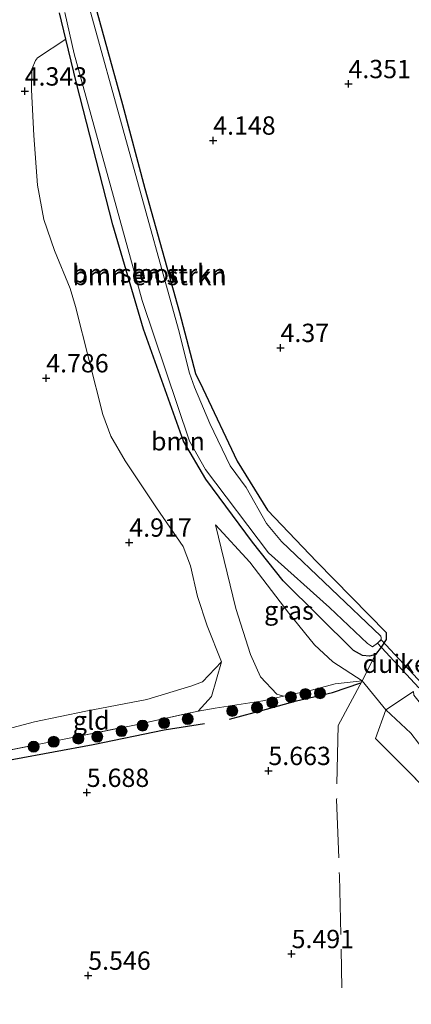
# Model space of a CAD drawing. Units: metres. Extents: x 202021 to 210008, y 468749 to 475003.
# Drawn here: x 208344 to 208398, y 469907 to 470042 of the extents above; entities that cross this region are included whole.
import ezdxf
from ezdxf.enums import TextEntityAlignment as Align

# ---------------------------------------------------------------- set-up
doc = ezdxf.new("R2010")
doc.units = ezdxf.units.M
doc.linetypes.add('IE-TERREINAFSCHEIDING', pattern=[10, 8, -2])
doc.layers.get('0').update_dxf_attribs({"lineweight": 25})
for name, color, linetype, lineweight in [('B-ME-GR-BOMENSTRUIKEN-GV-B6', 93, 'Continuous', 18), ('B-ME-GR-BOOM-GV-B6', 93, 'Continuous', 18), ('B-ME-GR-BOOM-S-B1', 93, 'Continuous', 18), ('B-ME-GW-HOOGTEPUNT-S-B1', 10, 'Continuous', 25), ('B-ME-GW-INSTEEKWATERGANG-L-B1', 10, 'Continuous', 25), ('B-ME-GW-KRUINLIJN-L-B1', 93, 'Continuous', 18), ('B-ME-GW-TEENLIJN-L-B1', 93, 'Continuous', 18), ('B-ME-IE-GRASLAND-GV-B6', 93, 'Continuous', 18), ('B-ME-IE-GRONDWERKLIJN-GROND_INGERICHT-GV-B6', 253, 'Continuous', 18), ('B-ME-IE-TERREINAFSCHEIDING-DOORGANG-L-B1', 8, 'IE-TERREINAFSCHEIDING-KUNSTMATIG-OPEN', 18), ('B-ME-IE-TERREINAFSCHEIDING-HAAG-L-B1', 10, 'Continuous', 25), ('B-ME-IE-TERREINAFSCHEIDING-RASTERHEKWERK-L-B1', 8, 'IE-TERREINAFSCHEIDING', 18), ('B-ME-KW-DUIKER-GV-B6', 10, 'Continuous', 25), ('B-ME-OG-WATER-GV-B6', 153, 'Continuous', 18)]:
    doc.layers.add(name, color=color, linetype=linetype, lineweight=lineweight)
doc.styles.add('NLCS-ISO', font='NLCS-ISO.TTF')
doc.linetypes.add('IE-TERREINAFSCHEIDING-KUNSTMATIG-OPEN', pattern='A,7,-1.5,[67,NLCS.SHX,S=0.75,R=0,X=0,Y=0],-1.5', length=10)

# ---------------------------------------------------------------- blocks, each defined once
blk = doc.blocks.new('boom')
blk.add_hatch(color=256).paths.add_polyline_path([(-0.75, 0, 1), (0.75, 0, 1)])
blk.add_circle((0, 0), 0.75)
blk = doc.blocks.new('hoogtepunt')
for p, q in [((-0.5, 0), (0.5, 0)), ((0, 0.5), (0, -0.5))]:
    blk.add_line(p, q)

msp = doc.modelspace()

# ---------------------------------------------------------------- linework, layer by layer
at = {"layer": 'B-ME-GR-BOMENSTRUIKEN-GV-B6'}
for points in [[(208353.33, 470047.56, 3.87), (208358.14, 470030.08, 3.95), (208361.18, 470018.63, 3.95), (208365.9, 470001.7, 4.26), (208368.08, 469993.37, 4.26), (208369.11, 469991.33, 4.26), (208373.75, 469981.41, 4.26), (208377.89, 469974.74, 4.26), (208384.62, 469967.66, 4.26), (208394.11, 469958.02, 4.26), (208394.1, 469957.09, 4.26), (208393.41, 469956.01, 4.26), (208392.62, 469955.02, 4.26), (208391.84, 469954.8, 4.26), (208390.85, 469954.89, 4.26), (208389.62, 469955.59, 4.26), (208380.03, 469965.08, 4.26), (208375.88, 469970.34, 4.11), (208369.51, 469978.93, 3.87), (208366.47, 469984.15, 3.95), (208361, 469999.4, 4.11), (208356.8, 470013.67, 4.11), (208351.86, 470033, 3.87), (208350.41, 470038.98, 3.82)], [(208350.25, 470042.64, 3.61), (208351.52, 470037, 3.61), (208360.83, 470003.33, 3.61), (208367.25, 469984.12, 3.61), (208369.44, 469980.27, 3.61), (208378.04, 469968.92, 3.61), (208386.35, 469961.45, 3.61), (208391.56, 469956.51, 3.61), (208392.23, 469956.09, 3.61), (208392.89, 469956.57, 3.61), (208393.42, 469957.06, 3.61), (208393.43, 469957.3, 3.61), (208393.37, 469957.54, 3.61), (208379.84, 469970.44, 3.61), (208377.79, 469972.89, 3.61), (208374.99, 469977.82, 3.61), (208372.8, 469980.76, 3.61), (208370.04, 469986.55, 3.61), (208367.95, 469991.5, 3.61), (208367.27, 469993.42, 3.61), (208365.75, 469999.38, 3.61), (208352.75, 470046.35, 3.61)], [(208350.41, 470038.98, 3.82), (208349.55, 470042.56, 3.79)]]:
    msp.add_polyline3d(points, dxfattribs=at)
at = {"layer": 'B-ME-GR-BOOM-GV-B6'}
msp.add_polyline3d([(208390.83, 469951.43, 4.52), (208386.81, 469954.03, 4.52), (208384.3, 469956.34, 4.52), (208380.84, 469960.67, 4.32), (208375.52, 469967.62, 4.23), (208370.82, 469972.72, 4.24), (208373.61, 469961.31, 4.92), (208375.61, 469955.02, 5.21), (208376.96, 469951.99, 5.31), (208379.17, 469949.61, 5.31), (208380.07, 469949.34, 5.28), (208377.27, 469948.73, 5.52), (208370.75, 469947.69, 5.59), (208368.45, 469947.32, 5.61), (208370.25, 469949.3, 5.47), (208371.64, 469954.02, 5.28), (208369.68, 469958.93, 5.02), (208368.37, 469962.96, 5.02), (208367.41, 469967.13, 5.02), (208366.4, 469969.78, 4.94), (208362.76, 469975.06, 4.76), (208358.49, 469981.46, 4.76), (208356.56, 469984.81, 4.68), (208355.43, 469987.79, 4.68), (208351.72, 470002.52, 4.59), (208351, 470004.97, 4.33), (208348.85, 470010.15, 4.25), (208347.39, 470014.38, 4.42), (208346.56, 470019.06, 4.25), (208346.02, 470025.82, 4.16), (208345.71, 470032.09, 4.16), (208345.77, 470034.88, 4.16), (208346.27, 470036.08, 4.16), (208346.53, 470036.46, 4.16), (208350.41, 470038.98, 3.82), (208351.86, 470033, 3.87), (208356.8, 470013.67, 4.11), (208361, 469999.4, 4.11), (208366.47, 469984.15, 3.95), (208369.51, 469978.93, 3.87), (208375.88, 469970.34, 4.11), (208380.03, 469965.08, 4.26), (208389.62, 469955.59, 4.26), (208390.85, 469954.89, 4.26), (208391.84, 469954.8, 4.26), (208392.62, 469955.02, 4.26), (208390.83, 469951.43, 4.52)], dxfattribs=at)
at = {"layer": 'B-ME-GW-INSTEEKWATERGANG-L-B1'}
msp.add_polyline3d([(208353.33, 470047.56, 3.87), (208358.14, 470030.08, 3.95), (208361.18, 470018.63, 3.95), (208365.9, 470001.7, 4.26), (208368.08, 469993.37, 4.26), (208369.11, 469991.33, 4.26), (208373.75, 469981.41, 4.26), (208377.89, 469974.74, 4.26), (208384.62, 469967.66, 4.26), (208394.11, 469958.02, 4.26), (208394.1, 469957.09, 4.26), (208393.41, 469956.01, 4.26), (208392.62, 469955.02, 4.26), (208391.84, 469954.8, 4.26), (208390.85, 469954.89, 4.26), (208389.62, 469955.59, 4.26), (208380.03, 469965.08, 4.26), (208375.88, 469970.34, 4.11), (208369.51, 469978.93, 3.87), (208366.47, 469984.15, 3.95), (208361, 469999.4, 4.11), (208356.8, 470013.67, 4.11), (208351.86, 470033, 3.87), (208350.41, 470038.98, 3.82), (208349.55, 470042.56, 3.79)], dxfattribs=at)
at = {"layer": 'B-ME-GW-KRUINLIJN-L-B1'}
for points in [[(208380.07, 469949.34, 5.28), (208379.17, 469949.61, 5.31), (208376.96, 469951.99, 5.31), (208375.61, 469955.02, 5.21), (208373.61, 469961.31, 4.92), (208370.82, 469972.72, 4.24)], [(208368.45, 469947.32, 5.61), (208370.25, 469949.3, 5.47), (208371.64, 469954.02, 5.28)]]:
    msp.add_polyline3d(points, dxfattribs=at)
at = {"layer": 'B-ME-GW-TEENLIJN-L-B1'}
for points in [[(208390.83, 469951.43, 4.52), (208386.81, 469954.03, 4.52), (208384.3, 469956.34, 4.52), (208380.84, 469960.67, 4.32), (208375.52, 469967.62, 4.23), (208370.82, 469972.72, 4.24)], [(208334.33, 469940.08, 4.79), (208337.79, 469943.39, 4.86), (208338.74, 469943.88, 4.79), (208346.13, 469945.83, 5), (208353.12, 469947.28, 5.07), (208361.47, 469948.9, 5.21), (208367.59, 469950.76, 5.35), (208369.04, 469951.31, 5.35), (208371.64, 469954.02, 5.28)], [(208444.96, 469900.8, 4.29), (208436.22, 469908.26, 4.29), (208432.33, 469911.59, 4.22), (208424.28, 469919.04, 4.14), (208419.04, 469923.52, 4.46), (208413.03, 469928.21, 4.14), (208407.86, 469932.93, 4.14), (208401.65, 469938.82, 4.21), (208397.47, 469944.28, 4.33), (208394.04, 469947.46, 4.53)]]:
    msp.add_polyline3d(points, dxfattribs=at)
at = {"layer": 'B-ME-IE-GRASLAND-GV-B6'}
for points in [[(208390.83, 469951.43, 4.52), (208387.14, 469951.01, 4.79), (208383.89, 469950.16, 4.94), (208380.07, 469949.34, 5.28), (208379.17, 469949.61, 5.31), (208376.96, 469951.99, 5.31), (208375.61, 469955.02, 5.21), (208373.61, 469961.31, 4.92), (208370.82, 469972.72, 4.24), (208375.52, 469967.62, 4.23), (208380.84, 469960.67, 4.32), (208384.3, 469956.34, 4.52), (208386.81, 469954.03, 4.52), (208390.83, 469951.43, 4.52)], [(208444.96, 469900.8, 4.29), (208436.22, 469908.26, 4.29), (208432.33, 469911.59, 4.22), (208424.28, 469919.04, 4.14), (208419.04, 469923.52, 4.46), (208413.03, 469928.21, 4.14), (208407.86, 469932.93, 4.14), (208401.65, 469938.82, 4.21), (208397.47, 469944.28, 4.33), (208394.04, 469947.46, 4.53), (208397.8, 469949.97, 4.19), (208397.88, 469949.47, 4.19), (208401.03, 469945.47, 4.19), (208405.34, 469940.95, 4.12), (208411.38, 469934.72, 4.05), (208417.61, 469928.98, 4.19), (208422.87, 469924.4, 4.12), (208428.74, 469919.41, 4.12), (208435.34, 469914.21, 4.19), (208439.96, 469910.82, 4.13), (208444.72, 469907.91, 4.13), (208450.23, 469904.4, 4.13)], [(208434.11, 469904.24, 5.17), (208429.23, 469908.51, 5.1), (208424.21, 469912.71, 5.09), (208419.61, 469917.09, 4.94), (208415.19, 469921.29, 4.89), (208406.02, 469930.15, 4.78), (208401.44, 469934.59, 4.8), (208397.36, 469938.85, 4.83), (208392.62, 469943.55, 5.01), (208394.04, 469947.46, 4.53), (208397.47, 469944.28, 4.33), (208401.65, 469938.82, 4.21), (208407.86, 469932.93, 4.14), (208413.03, 469928.21, 4.14), (208419.04, 469923.52, 4.46), (208424.28, 469919.04, 4.14), (208432.33, 469911.59, 4.22), (208436.22, 469908.26, 4.29), (208444.96, 469900.8, 4.29)]]:
    msp.add_polyline3d(points, dxfattribs=at)
at = {"layer": 'B-ME-IE-GRONDWERKLIJN-GROND_INGERICHT-GV-B6'}
for points in [[(208397.8, 469949.97, 4.19), (208394.04, 469947.46, 4.53), (208390.83, 469951.43, 4.52), (208392.62, 469955.02, 4.26), (208393.41, 469956.01, 4.26), (208394.1, 469957.09, 4.26), (208394.11, 469958.02, 4.26), (208384.62, 469967.66, 4.26), (208377.89, 469974.74, 4.26), (208373.75, 469981.41, 4.26), (208369.11, 469991.33, 4.26), (208368.08, 469993.37, 4.26), (208365.9, 470001.7, 4.26), (208361.18, 470018.63, 3.95), (208358.14, 470030.08, 3.95), (208353.33, 470047.56, 3.87)], [(208349.55, 470042.56, 3.79), (208350.41, 470038.98, 3.82), (208346.53, 470036.46, 4.16), (208346.27, 470036.08, 4.16), (208345.77, 470034.88, 4.16), (208345.71, 470032.09, 4.16), (208346.02, 470025.82, 4.16), (208346.56, 470019.06, 4.25), (208347.39, 470014.38, 4.42), (208348.85, 470010.15, 4.25), (208351, 470004.97, 4.33), (208351.72, 470002.52, 4.59), (208355.43, 469987.79, 4.68), (208356.56, 469984.81, 4.68), (208358.49, 469981.46, 4.76), (208362.76, 469975.06, 4.76), (208366.4, 469969.78, 4.94), (208367.41, 469967.13, 5.02), (208368.37, 469962.96, 5.02), (208369.68, 469958.93, 5.02), (208371.64, 469954.02, 5.28), (208369.04, 469951.31, 5.35), (208367.59, 469950.76, 5.35), (208361.47, 469948.9, 5.21), (208353.12, 469947.28, 5.07), (208346.13, 469945.83, 5), (208338.74, 469943.88, 4.79)], [(208368.45, 469947.32, 5.61), (208359.55, 469945.36, 5.61), (208350.19, 469943.47, 5.61), (208340.75, 469941.59, 5.34), (208334.33, 469940.08, 4.79), (208337.79, 469943.39, 4.86), (208338.74, 469943.88, 4.79), (208346.13, 469945.83, 5), (208353.12, 469947.28, 5.07), (208361.47, 469948.9, 5.21), (208367.59, 469950.76, 5.35), (208369.04, 469951.31, 5.35), (208371.64, 469954.02, 5.28), (208370.25, 469949.3, 5.47), (208368.45, 469947.32, 5.61)], [(208335.53, 469902.55, 5.08), (208335.7, 469910.21, 4.94), (208335.15, 469923.69, 4.95), (208335.16, 469929.93, 4.95), (208335.17, 469936.87, 4.79), (208334.6, 469939.05, 4.84), (208334.33, 469940.08, 4.79), (208340.75, 469941.59, 5.34), (208350.19, 469943.47, 5.61), (208359.55, 469945.36, 5.61), (208368.45, 469947.32, 5.61), (208370.75, 469947.69, 5.59), (208377.27, 469948.73, 5.52), (208380.07, 469949.34, 5.28), (208383.89, 469950.16, 4.94), (208387.14, 469951.01, 4.79), (208390.83, 469951.43, 4.52), (208394.04, 469947.46, 4.53), (208392.62, 469943.55, 5.01), (208397.36, 469938.85, 4.83), (208401.44, 469934.59, 4.8)]]:
    msp.add_polyline3d(points, dxfattribs=at)
at = {"layer": 'B-ME-IE-TERREINAFSCHEIDING-DOORGANG-L-B1'}
msp.add_line((208394.04, 469947.46, 4.53), (208390.83, 469951.43, 4.52), dxfattribs=at)
at = {"layer": 'B-ME-IE-TERREINAFSCHEIDING-HAAG-L-B1'}
for points in [[(208372.72, 469946.19, 5.59), (208377.76, 469947.57, 5.57), (208381.87, 469948.71, 5.37), (208386.78, 469949.83, 4.91), (208390.65, 469951.16, 4.53)], [(208331.42, 469938.39, 4.3), (208334.6, 469939.05, 4.84), (208335.91, 469939.32, 5.06), (208343.29, 469940.74, 5.67), (208354.12, 469942.77, 5.82), (208363.82, 469944.74, 5.82), (208369.32, 469945.62, 5.75)]]:
    msp.add_polyline3d(points, dxfattribs=at)
at = {"layer": 'B-ME-IE-TERREINAFSCHEIDING-RASTERHEKWERK-L-B1'}
for points in [[(208380.07, 469949.34, 5.28), (208383.89, 469950.16, 4.94), (208387.14, 469951.01, 4.79), (208390.83, 469951.43, 4.52)], [(208390.83, 469951.43, 4.52), (208387.53, 469945.36, 5.2), (208387.34, 469935.26, 5.44), (208387.71, 469924.81, 5.67), (208387.95, 469914.76, 5.68), (208388.04, 469909.53, 5.62)], [(208368.45, 469947.32, 5.61), (208370.75, 469947.69, 5.59), (208377.27, 469948.73, 5.52), (208380.07, 469949.34, 5.28)], [(208334.33, 469940.08, 4.79), (208340.75, 469941.59, 5.34), (208350.19, 469943.47, 5.61), (208359.55, 469945.36, 5.61), (208368.45, 469947.32, 5.61)], [(208454.59, 469888.27, 5.31), (208449.15, 469891.73, 5.52), (208443.69, 469895.91, 5.38), (208438.68, 469900.3, 5.24), (208434.11, 469904.24, 5.17), (208429.23, 469908.51, 5.1), (208424.21, 469912.71, 5.09), (208419.61, 469917.09, 4.94), (208415.19, 469921.29, 4.89), (208406.02, 469930.15, 4.78), (208401.44, 469934.59, 4.8), (208397.36, 469938.85, 4.83), (208392.62, 469943.55, 5.01), (208394.04, 469947.46, 4.53)]]:
    msp.add_polyline3d(points, dxfattribs=at)
at = {"layer": 'B-ME-KW-DUIKER-GV-B6'}
msp.add_polyline3d([(208392.92, 469956.56, 3.61), (208393.43, 469957.04, 3.61), (208399.06, 469950.98, 3.8), (208398.55, 469950.5, 3.8), (208392.92, 469956.56, 3.61)], dxfattribs=at)
at = {"layer": 'B-ME-OG-WATER-GV-B6'}
msp.add_polyline3d([(208352.75, 470046.35, 3.61), (208365.75, 469999.38, 3.61), (208367.27, 469993.42, 3.61), (208367.95, 469991.5, 3.61), (208370.04, 469986.55, 3.61), (208372.8, 469980.76, 3.61), (208374.99, 469977.82, 3.61), (208377.79, 469972.89, 3.61), (208379.84, 469970.44, 3.61), (208393.37, 469957.54, 3.61), (208393.43, 469957.3, 3.61), (208393.42, 469957.06, 3.61), (208392.89, 469956.57, 3.61), (208392.23, 469956.09, 3.61), (208391.56, 469956.51, 3.61), (208386.35, 469961.45, 3.61), (208378.04, 469968.92, 3.61), (208369.44, 469980.27, 3.61), (208367.25, 469984.12, 3.61), (208360.83, 470003.33, 3.61), (208351.52, 470037, 3.61), (208350.25, 470042.64, 3.61)], dxfattribs=at)

# ---------------------------------------------------------------- block references
at = {"layer": 'B-ME-GR-BOOM-S-B1', "rotation": 90}
for p in [(208383.08, 469949.63, 5.02), (208385.07, 469949.75, 4.9), (208378.55, 469948.49, 5.44), (208381.1, 469949.22, 5.2), (208373.1, 469947.33, 5.52), (208376.48, 469947.79, 5.53), (208363.81, 469945.67, 5.61), (208367.03, 469946.22, 5.61), (208358.01, 469944.57, 5.61), (208360.87, 469945.34, 5.61), (208348.75, 469943.12, 5.58), (208352.11, 469943.56, 5.61), (208354.69, 469943.82, 5.61), (208346.01, 469942.45, 5.51)]:
    msp.add_blockref('boom', p, dxfattribs=at)
at = {"layer": 'B-ME-GW-HOOGTEPUNT-S-B1', "rotation": 90}
for p in [(208344.79, 470031.87, 4.34), (208344.79, 470031.87, 4.34), (208388.95, 470032.88, 4.35), (208388.95, 470032.88, 4.35), (208370.5, 470025.17, 4.15), (208370.5, 470025.17, 4.15), (208379.69, 469996.88, 4.37), (208379.69, 469996.88, 4.37), (208347.73, 469992.74, 4.79), (208347.73, 469992.74, 4.79), (208359.06, 469970.32, 4.92), (208359.06, 469970.32, 4.92), (208378.03, 469939.16, 5.66), (208378.03, 469939.16, 5.66), (208353.26, 469936.18, 5.69), (208353.26, 469936.18, 5.69), (208381.2, 469914.18, 5.49), (208381.2, 469914.18, 5.49), (208353.46, 469911.23, 5.55), (208353.46, 469911.23, 5.55)]:
    msp.add_blockref('hoogtepunt', p, dxfattribs=at)

# ---------------------------------------------------------------- texts
at = {"layer": 'B-ME-GR-BOMENSTRUIKEN-GV-B6', "ltscale": 0.2, "style": 'NLCS-ISO'}
for p in [(208361.77, 470007.02), (208361.84, 470006.67)]:
    msp.add_text('bmn en strkn', height=2.5, dxfattribs=at).set_placement(p, align=Align.MIDDLE_CENTER)
at = {"layer": 'B-ME-GR-BOOM-GV-B6', "ltscale": 0.2, "style": 'NLCS-ISO'}
msp.add_text('bmn', height=2.5, dxfattribs=at).set_placement((208365.7, 469984.12), align=Align.MIDDLE_CENTER)
at = {"layer": 'B-ME-GW-HOOGTEPUNT-S-B1', "ltscale": 0.2, "style": 'NLCS-ISO'}
for s, p in [('4.343', (208344.79, 470031.87, 4.34)), ('4.343', (208344.79, 470031.87, 4.34)), ('4.351', (208388.95, 470032.88, 4.35)), ('4.351', (208388.95, 470032.88, 4.35)), ('4.148', (208370.5, 470025.17, 4.15)), ('4.148', (208370.5, 470025.17, 4.15)), ('4.37', (208379.69, 469996.88, 4.37)), ('4.37', (208379.69, 469996.88, 4.37)), ('4.786', (208347.73, 469992.74, 4.79)), ('4.786', (208347.73, 469992.74, 4.79)), ('4.917', (208359.06, 469970.32, 4.92)), ('4.917', (208359.06, 469970.32, 4.92)), ('5.663', (208378.03, 469939.16, 5.66)), ('5.663', (208378.03, 469939.16, 5.66)), ('5.688', (208353.26, 469936.18, 5.69)), ('5.688', (208353.26, 469936.18, 5.69)), ('5.491', (208381.2, 469914.18, 5.49)), ('5.491', (208381.2, 469914.18, 5.49)), ('5.546', (208353.46, 469911.23, 5.55)), ('5.546', (208353.46, 469911.23, 5.55))]:
    msp.add_text(s, height=2.5, dxfattribs=at).set_placement(p, align=Align.BOTTOM_LEFT)
at = {"layer": 'B-ME-IE-GRASLAND-GV-B6', "ltscale": 0.2, "style": 'NLCS-ISO'}
msp.add_text('gras', height=2.5, dxfattribs=at).set_placement((208380.83, 469961.03), align=Align.MIDDLE_CENTER)
at = {"layer": 'B-ME-IE-GRONDWERKLIJN-GROND_INGERICHT-GV-B6', "ltscale": 0.2, "style": 'NLCS-ISO'}
msp.add_text('gld', height=2.5, dxfattribs=at).set_placement((208353.87, 469946.02), align=Align.MIDDLE_CENTER)
at = {"layer": 'B-ME-KW-DUIKER-GV-B6', "ltscale": 0.2, "style": 'NLCS-ISO'}
msp.add_text('duiker', height=2.5, dxfattribs=at).set_placement((208395.99, 469953.77), align=Align.MIDDLE_CENTER)
at = {"layer": 'B-ME-OG-WATER-GV-B6', "ltscale": 0.2, "style": 'NLCS-ISO'}
msp.add_text('sloot', height=2.5, dxfattribs=at).set_placement((208361.77, 470007.02), align=Align.MIDDLE_CENTER)

doc.saveas('drawing.dxf')
